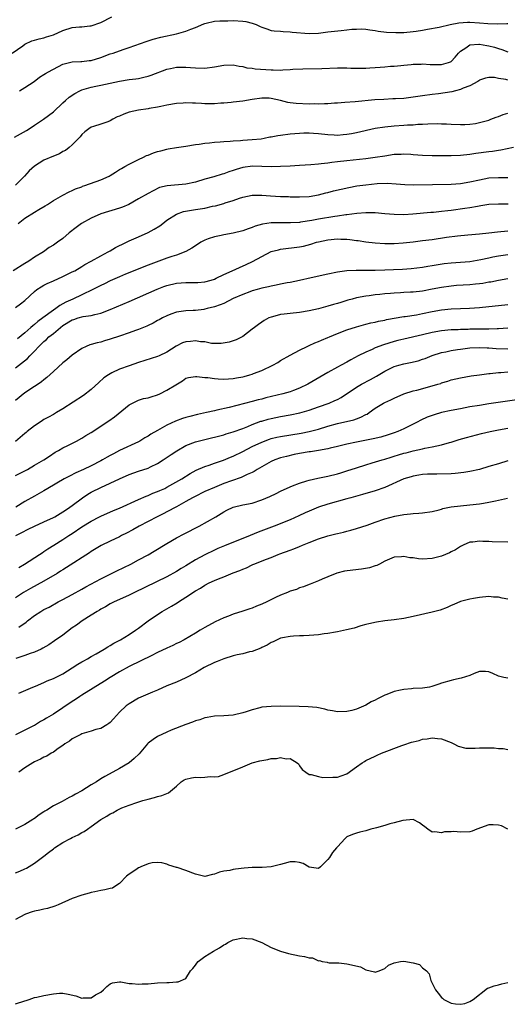
# Model space of a CAD drawing. Units: inches. Extents: x 2559000 to 2562000, y 1524000 to 1527000.
# Drawn here: x 2559806 to 2559909, y 1525662 to 1525870 of the extents above; entities that cross this region are included whole.
import ezdxf

# ---------------------------------------------------------------- set-up
doc = ezdxf.new("R2010")
doc.units = ezdxf.units.IN
doc.header["$MEASUREMENT"] = 0
doc.layers.add('LD25591524_2ft', color=112, linetype='Continuous')

msp = doc.modelspace()

# ---------------------------------------------------------------- linework, layer by layer
at = {"layer": 'LD25591524_2ft'}
for points, elevation in [([(2559804.3, 1525863), (2559806.52, 1525864.52), (2559807, 1525864.88), (2559808.43, 1525865.57), (2559809, 1525865.7), (2559809.97, 1525866.03), (2559811, 1525866.2), (2559811.57, 1525866.43), (2559813, 1525866.86), (2559815, 1525867.75), (2559817, 1525868.37), (2559818.52, 1525868.52), (2559819, 1525868.53), (2559820.73, 1525868.73), (2559821, 1525868.74), (2559823, 1525869.47), (2559825.38, 1525870.62)], 8588), ([(2559805.84, 1525855), (2559807, 1525855.69), (2559808.95, 1525857), (2559810.09, 1525857.91), (2559811, 1525858.44), (2559811.32, 1525858.68), (2559811.97, 1525859), (2559815, 1525860.65), (2559817, 1525861.16), (2559818.77, 1525861.23), (2559819, 1525861.2), (2559820.59, 1525861.41), (2559821, 1525861.42), (2559823, 1525862.04), (2559825, 1525862.81), (2559825.6, 1525863), (2559827.76, 1525863.76), (2559829, 1525864.15), (2559832.57, 1525865.43), (2559833, 1525865.55), (2559834.1, 1525865.9), (2559835.68, 1525866.32), (2559839, 1525867.08), (2559841, 1525867.61), (2559842.06, 1525868.06), (2559843, 1525868.37), (2559844.8, 1525869.2), (2559845, 1525869.27), (2559845.31, 1525869.31), (2559847, 1525869.71), (2559848.18, 1525869.82), (2559849.82, 1525869.82), (2559851, 1525869.85), (2559853, 1525869.76), (2559853.63, 1525869.63), (2559855, 1525869.3), (2559855.83, 1525869), (2559856.65, 1525868.64), (2559857, 1525868.44), (2559858.09, 1525868.09), (2559859, 1525867.77), (2559859.67, 1525867.67), (2559861, 1525867.62), (2559861.52, 1525867.52), (2559863, 1525867.51), (2559863.42, 1525867.42), (2559867, 1525867.12), (2559869, 1525867.2), (2559871, 1525867.46), (2559873.78, 1525867.78), (2559875, 1525867.87), (2559876.02, 1525868.02), (2559877, 1525868.06), (2559878.08, 1525868.08), (2559879, 1525868.06), (2559879.88, 1525867.88), (2559881, 1525867.75), (2559881.61, 1525867.61), (2559883.4, 1525867.4), (2559885.33, 1525867.33), (2559887, 1525867.35), (2559889, 1525867.52), (2559889.65, 1525867.65), (2559891, 1525867.85), (2559892.06, 1525868.06), (2559894.5, 1525868.5), (2559896.78, 1525869), (2559898.64, 1525869.36), (2559900.5, 1525869.5), (2559901, 1525869.49), (2559903, 1525869.39), (2559904.77, 1525869.23), (2559906.85, 1525869.15), (2559908.78, 1525869.22), (2559909, 1525869.26)], 8590), ([(2559804.78, 1525845.22), (2559807.34, 1525846.66), (2559807.9, 1525847), (2559809, 1525847.72), (2559810.91, 1525849), (2559813, 1525850.56), (2559815, 1525852.45), (2559815.54, 1525853), (2559816.32, 1525853.68), (2559817.53, 1525854.47), (2559818.59, 1525855), (2559819, 1525855.19), (2559821, 1525855.78), (2559821.99, 1525855.99), (2559823, 1525856.18), (2559827, 1525857.07), (2559829, 1525857.38), (2559830.44, 1525857.56), (2559831, 1525857.65), (2559832.1, 1525857.9), (2559833, 1525858.12), (2559833.66, 1525858.34), (2559837, 1525859.58), (2559837.74, 1525859.74), (2559839, 1525859.99), (2559840.02, 1525860.02), (2559841, 1525860.01), (2559841.95, 1525859.95), (2559843, 1525859.85), (2559845, 1525859.82), (2559847, 1525860.09), (2559849, 1525860.44), (2559851, 1525860.49), (2559852.25, 1525860.25), (2559853, 1525860.14), (2559853.9, 1525859.9), (2559855, 1525859.77), (2559855.65, 1525859.65), (2559859, 1525859.43), (2559859.46, 1525859.46), (2559861, 1525859.41), (2559861.48, 1525859.48), (2559863, 1525859.51), (2559863.59, 1525859.59), (2559865.69, 1525859.69), (2559869.73, 1525859.73), (2559873, 1525859.86), (2559873.85, 1525859.85), (2559875, 1525859.87), (2559875.82, 1525859.82), (2559877, 1525859.83), (2559877.79, 1525859.79), (2559879, 1525859.82), (2559879.85, 1525859.85), (2559881, 1525859.91), (2559882.03, 1525860.03), (2559883, 1525860.07), (2559884.21, 1525860.21), (2559885, 1525860.23), (2559886.37, 1525860.37), (2559887, 1525860.41), (2559888.57, 1525860.57), (2559889, 1525860.63), (2559890.67, 1525860.67), (2559891, 1525860.71), (2559892.6, 1525860.6), (2559894.57, 1525860.57), (2559895, 1525860.55), (2559896.47, 1525861), (2559896.87, 1525861.13), (2559897, 1525861.22), (2559897.89, 1525862.11), (2559898.56, 1525863), (2559899, 1525863.42), (2559900.11, 1525864.11), (2559901, 1525864.74), (2559902.87, 1525864.87), (2559903, 1525864.9), (2559904.59, 1525864.59), (2559905, 1525864.53), (2559906.21, 1525864.21), (2559907, 1525863.95), (2559907.74, 1525863.74), (2559909, 1525863.27)], 8592), ([(2559909, 1525857.29), (2559908.6, 1525857.4), (2559907, 1525857.63), (2559906.19, 1525857.81), (2559905, 1525857.85), (2559904.29, 1525857.71), (2559903, 1525857.28), (2559902.86, 1525857.14), (2559902.64, 1525857), (2559901, 1525856.1), (2559899.55, 1525855.55), (2559899, 1525855.27), (2559897.92, 1525855), (2559897.2, 1525854.8), (2559894.37, 1525854.37), (2559893, 1525854.23), (2559891, 1525853.96), (2559889, 1525853.66), (2559887, 1525853.42), (2559885.3, 1525853.3), (2559884.71, 1525853.29), (2559882.8, 1525853.2), (2559880.91, 1525853.09), (2559876.72, 1525852.72), (2559874.56, 1525852.56), (2559873, 1525852.42), (2559872.39, 1525852.39), (2559871, 1525852.27), (2559870.27, 1525852.27), (2559869, 1525852.21), (2559868.23, 1525852.23), (2559867, 1525852.22), (2559864.32, 1525852.32), (2559863, 1525852.5), (2559862.55, 1525852.55), (2559861, 1525852.99), (2559859, 1525853.41), (2559858.57, 1525853.43), (2559857, 1525853.44), (2559855, 1525853.17), (2559853, 1525852.86), (2559851, 1525852.6), (2559850.57, 1525852.57), (2559849, 1525852.39), (2559848.37, 1525852.37), (2559847, 1525852.26), (2559845, 1525852.27), (2559844.3, 1525852.3), (2559843, 1525852.39), (2559842.39, 1525852.39), (2559841, 1525852.47), (2559840.41, 1525852.41), (2559839, 1525852.33), (2559837, 1525851.97), (2559835.71, 1525851.71), (2559835, 1525851.53), (2559833.25, 1525851.25), (2559833, 1525851.19), (2559831, 1525850.92), (2559829, 1525850.49), (2559827.9, 1525850.1), (2559827, 1525849.69), (2559826.5, 1525849.5), (2559825.54, 1525849), (2559825, 1525848.69), (2559824.48, 1525848.48), (2559823, 1525847.97), (2559821.47, 1525847.47), (2559821, 1525847.36), (2559820.47, 1525847), (2559819.64, 1525846.36), (2559819, 1525845.78), (2559818.68, 1525845.32), (2559817, 1525843.6), (2559816.33, 1525843), (2559815.58, 1525842.43), (2559815, 1525842.16), (2559814.27, 1525841.73), (2559813, 1525841.23), (2559811, 1525840.34), (2559809, 1525839.08), (2559807.91, 1525838.09), (2559806.92, 1525837), (2559805, 1525835.1)], 8594), ([(2559805.58, 1525827), (2559807, 1525828.09), (2559809, 1525829.37), (2559809.93, 1525829.93), (2559811.29, 1525830.71), (2559811.78, 1525831), (2559813, 1525831.85), (2559815, 1525832.99), (2559816.31, 1525833.69), (2559817, 1525833.96), (2559817.69, 1525834.31), (2559819, 1525834.75), (2559819.17, 1525834.83), (2559819.67, 1525835), (2559823, 1525836.23), (2559824.82, 1525837), (2559825, 1525837.1), (2559826.15, 1525837.85), (2559827, 1525838.36), (2559827.38, 1525838.62), (2559828.09, 1525839), (2559829, 1525839.54), (2559829.99, 1525839.99), (2559831, 1525840.53), (2559832.06, 1525841), (2559832.69, 1525841.31), (2559833, 1525841.41), (2559834.12, 1525841.88), (2559835, 1525842.17), (2559835.67, 1525842.33), (2559837, 1525842.7), (2559837.28, 1525842.72), (2559839.03, 1525843.03), (2559841, 1525843.34), (2559843, 1525843.7), (2559843.77, 1525843.77), (2559845, 1525843.97), (2559846.01, 1525844.01), (2559847, 1525844.16), (2559848.2, 1525844.2), (2559849, 1525844.31), (2559850.37, 1525844.37), (2559851, 1525844.47), (2559852.54, 1525844.54), (2559853, 1525844.59), (2559855, 1525844.7), (2559856.9, 1525844.9), (2559857.52, 1525845), (2559858.74, 1525845.26), (2559859, 1525845.29), (2559860.44, 1525845.56), (2559861, 1525845.64), (2559863, 1525845.91), (2559865, 1525846.09), (2559865.88, 1525846.12), (2559867, 1525846.11), (2559867.95, 1525846.06), (2559869, 1525845.96), (2559871, 1525845.75), (2559872.3, 1525845.7), (2559873, 1525845.66), (2559874.22, 1525845.78), (2559875, 1525845.82), (2559875.99, 1525846.01), (2559877, 1525846.17), (2559881, 1525847.09), (2559883, 1525847.41), (2559885, 1525847.59), (2559887, 1525847.72), (2559887.79, 1525847.79), (2559889, 1525847.86), (2559889.95, 1525847.95), (2559891, 1525847.99), (2559892.07, 1525848.07), (2559894.1, 1525848.1), (2559895, 1525848.05), (2559896.03, 1525848.03), (2559897, 1525847.94), (2559899, 1525847.87), (2559899.9, 1525847.9), (2559901, 1525847.97), (2559902.14, 1525848.14), (2559903, 1525848.29), (2559905, 1525848.84), (2559905.43, 1525849), (2559906.54, 1525849.46), (2559907, 1525849.6), (2559908.02, 1525849.98), (2559909, 1525850.27)], 8596), ([(2559910.21, 1525843), (2559907.53, 1525842.47), (2559907, 1525842.41), (2559905.78, 1525842.22), (2559905, 1525842.14), (2559902.26, 1525841.74), (2559901, 1525841.53), (2559899, 1525841.33), (2559897, 1525841.26), (2559895, 1525841.27), (2559893, 1525841.29), (2559891, 1525841.36), (2559889, 1525841.5), (2559888.48, 1525841.52), (2559887, 1525841.61), (2559886.43, 1525841.57), (2559885, 1525841.52), (2559883, 1525841.23), (2559881, 1525840.91), (2559879, 1525840.66), (2559875, 1525840.21), (2559873, 1525839.98), (2559871.83, 1525839.83), (2559871, 1525839.75), (2559869.57, 1525839.57), (2559869, 1525839.53), (2559867.36, 1525839.36), (2559865, 1525839.2), (2559863, 1525839.11), (2559861, 1525839.03), (2559859.03, 1525838.97), (2559855.07, 1525839.07), (2559853, 1525838.84), (2559851.59, 1525838.41), (2559851, 1525838.19), (2559850.09, 1525837.91), (2559849, 1525837.46), (2559848.63, 1525837.37), (2559846.86, 1525836.86), (2559845, 1525836.37), (2559843, 1525835.74), (2559841, 1525835.28), (2559837.05, 1525834.95), (2559835.45, 1525834.55), (2559834.09, 1525833.91), (2559833, 1525833.34), (2559831, 1525832.17), (2559828.93, 1525831), (2559827.59, 1525830.41), (2559827, 1525830.21), (2559823, 1525828.99), (2559821, 1525828.1), (2559818.95, 1525827), (2559817.84, 1525826.16), (2559816.37, 1525825), (2559815, 1525823.83), (2559813.86, 1525823), (2559813, 1525822.41), (2559812.13, 1525821.87), (2559810.9, 1525821), (2559809, 1525819.85), (2559807.8, 1525819), (2559807, 1525818.54), (2559804.53, 1525817)], 8598), ([(2559805, 1525809.21), (2559806.03, 1525809.97), (2559807, 1525810.73), (2559809, 1525812.58), (2559809.53, 1525813), (2559810.39, 1525813.61), (2559811, 1525813.92), (2559811.69, 1525814.31), (2559813, 1525814.86), (2559815, 1525815.76), (2559817, 1525816.73), (2559817.53, 1525817), (2559819, 1525817.89), (2559819.68, 1525818.32), (2559820.95, 1525819), (2559823, 1525820.17), (2559824.6, 1525821), (2559824.85, 1525821.15), (2559825, 1525821.22), (2559826.11, 1525821.89), (2559827, 1525822.3), (2559827.46, 1525822.54), (2559828.45, 1525823), (2559829, 1525823.28), (2559831, 1525824.18), (2559833, 1525825.06), (2559834.26, 1525825.74), (2559835.49, 1525826.51), (2559836.11, 1525827), (2559837, 1525827.65), (2559839, 1525828.97), (2559840.51, 1525829.49), (2559842.19, 1525829.81), (2559843, 1525829.9), (2559845, 1525830.24), (2559846.61, 1525830.61), (2559847.26, 1525830.74), (2559849, 1525831.2), (2559849.31, 1525831.31), (2559851, 1525831.83), (2559852.3, 1525832.3), (2559853, 1525832.53), (2559855, 1525832.94), (2559857, 1525832.95), (2559858.83, 1525832.83), (2559861, 1525832.71), (2559862.66, 1525832.66), (2559863, 1525832.63), (2559865, 1525832.6), (2559867, 1525832.71), (2559869, 1525833.02), (2559870.58, 1525833.42), (2559871, 1525833.52), (2559872.15, 1525833.85), (2559873.76, 1525834.24), (2559875.4, 1525834.6), (2559877.1, 1525834.9), (2559879, 1525835.17), (2559881.41, 1525835.41), (2559883.49, 1525835.49), (2559885.39, 1525835.39), (2559887.21, 1525835.21), (2559889.13, 1525835.13), (2559897, 1525835.29), (2559899, 1525835.43), (2559901, 1525835.75), (2559903, 1525836.22), (2559905, 1525836.6), (2559907, 1525836.71), (2559908.69, 1525836.69), (2559909, 1525836.68)], 8600), ([(2559909.04, 1525831.04), (2559907, 1525831.08), (2559905, 1525830.97), (2559903.31, 1525830.69), (2559902.6, 1525830.6), (2559901, 1525830.29), (2559899.89, 1525830.11), (2559897, 1525829.72), (2559896.34, 1525829.66), (2559895, 1525829.5), (2559893.32, 1525829.32), (2559892.71, 1525829.29), (2559888.91, 1525828.91), (2559887, 1525828.79), (2559885, 1525828.85), (2559883, 1525829.05), (2559881, 1525829.22), (2559880.79, 1525829.21), (2559879, 1525829.22), (2559877.08, 1525829.08), (2559875, 1525828.82), (2559874.81, 1525828.81), (2559873, 1525828.53), (2559872.47, 1525828.47), (2559869, 1525827.89), (2559867.61, 1525827.61), (2559865.22, 1525827.22), (2559865, 1525827.19), (2559863.08, 1525827.08), (2559861, 1525827.13), (2559859, 1525827.09), (2559857.17, 1525826.83), (2559855.61, 1525826.39), (2559855, 1525826.13), (2559854.14, 1525825.86), (2559853, 1525825.41), (2559851, 1525824.93), (2559849, 1525824.59), (2559848.47, 1525824.47), (2559847, 1525824.18), (2559845.7, 1525823.7), (2559845, 1525823.46), (2559844.16, 1525823), (2559843, 1525822.28), (2559842.24, 1525821.76), (2559840.97, 1525821.03), (2559839, 1525820.31), (2559838.02, 1525820.02), (2559837, 1525819.67), (2559833.59, 1525818.41), (2559833, 1525818.16), (2559828.26, 1525816.26), (2559827, 1525815.72), (2559825, 1525814.83), (2559823.79, 1525814.21), (2559823, 1525813.86), (2559821.32, 1525813), (2559819, 1525811.88), (2559817.08, 1525811), (2559815.62, 1525810.38), (2559815, 1525810.01), (2559814.34, 1525809.66), (2559813.52, 1525809), (2559813, 1525808.65), (2559810.79, 1525807), (2559809.72, 1525806.28), (2559809, 1525805.63), (2559808.63, 1525805.37), (2559808.24, 1525805), (2559807, 1525803.88), (2559805.4, 1525802.6)], 8602), ([(2559805, 1525796.47), (2559807.55, 1525798.45), (2559808.04, 1525799), (2559809, 1525799.99), (2559809.93, 1525801), (2559811, 1525802.06), (2559811.54, 1525802.46), (2559812.07, 1525803), (2559813, 1525803.73), (2559814.48, 1525805), (2559815, 1525805.4), (2559817, 1525806.61), (2559817.31, 1525806.69), (2559818.24, 1525807), (2559819.3, 1525807.3), (2559821, 1525807.54), (2559821.77, 1525807.77), (2559823, 1525808.04), (2559825, 1525808.8), (2559829, 1525810.5), (2559834.94, 1525813.06), (2559836.36, 1525813.64), (2559837, 1525813.87), (2559839, 1525814.35), (2559841, 1525814.47), (2559843, 1525814.48), (2559843.5, 1525814.5), (2559845, 1525814.65), (2559846.35, 1525815), (2559847, 1525815.21), (2559847.39, 1525815.39), (2559849, 1525816.19), (2559850.8, 1525817), (2559852.3, 1525817.7), (2559853.71, 1525818.29), (2559855.05, 1525818.95), (2559857, 1525820.03), (2559859, 1525821.02), (2559860.56, 1525821.44), (2559861, 1525821.54), (2559865, 1525822.03), (2559865.82, 1525822.18), (2559867.41, 1525822.59), (2559868.6, 1525823), (2559869, 1525823.11), (2559871, 1525823.54), (2559873, 1525823.71), (2559873.69, 1525823.69), (2559875, 1525823.63), (2559875.59, 1525823.59), (2559877, 1525823.39), (2559877.36, 1525823.36), (2559879, 1525823.1), (2559881, 1525822.86), (2559883, 1525822.72), (2559883.27, 1525822.73), (2559885, 1525822.73), (2559886.87, 1525822.87), (2559889, 1525823.11), (2559891, 1525823.35), (2559893, 1525823.62), (2559896.05, 1525824.05), (2559898.36, 1525824.36), (2559900.58, 1525824.58), (2559903, 1525824.78), (2559904.98, 1525824.98), (2559906.79, 1525825.21), (2559909, 1525825.39)], 8604), ([(2559909, 1525820.35), (2559907, 1525820.1), (2559905.84, 1525819.84), (2559905, 1525819.67), (2559903.27, 1525819.27), (2559901, 1525818.88), (2559899, 1525818.71), (2559897, 1525818.58), (2559895.58, 1525818.42), (2559893.83, 1525818.17), (2559893, 1525818), (2559892.11, 1525817.89), (2559891, 1525817.67), (2559888.6, 1525817.4), (2559886.73, 1525817.27), (2559884.83, 1525817.17), (2559883, 1525817.11), (2559881, 1525817.06), (2559876.97, 1525817.03), (2559875, 1525816.96), (2559873, 1525816.71), (2559871, 1525816.28), (2559867.46, 1525815.46), (2559865, 1525814.91), (2559863, 1525814.51), (2559862.41, 1525814.41), (2559861, 1525814.13), (2559860.09, 1525813.91), (2559859, 1525813.73), (2559858.43, 1525813.57), (2559857, 1525813.27), (2559856.02, 1525813), (2559855, 1525812.71), (2559854.53, 1525812.53), (2559853, 1525811.99), (2559851, 1525811.09), (2559849, 1525810.09), (2559848.23, 1525809.77), (2559847, 1525809.35), (2559845.52, 1525809), (2559845, 1525808.84), (2559844.8, 1525808.8), (2559843, 1525808.59), (2559842.55, 1525808.55), (2559841, 1525808.53), (2559839, 1525808.22), (2559837.79, 1525807.79), (2559837, 1525807.48), (2559836.03, 1525807), (2559835.37, 1525806.63), (2559835, 1525806.45), (2559834.09, 1525805.91), (2559833, 1525805.42), (2559832.73, 1525805.27), (2559831, 1525804.58), (2559830.35, 1525804.35), (2559829, 1525803.83), (2559827, 1525803.14), (2559825, 1525802.5), (2559823.82, 1525802.18), (2559823, 1525801.92), (2559822.22, 1525801.78), (2559821, 1525801.37), (2559820.68, 1525801.32), (2559819.95, 1525801), (2559819, 1525800.57), (2559817, 1525799.11), (2559815.86, 1525798.14), (2559815, 1525797.49), (2559813, 1525795.72), (2559811.61, 1525794.39), (2559811, 1525793.91), (2559810.52, 1525793.48), (2559809.76, 1525793), (2559809, 1525792.49), (2559807, 1525791.19), (2559805, 1525789.59)], 8606), ([(2559909, 1525815.28), (2559907, 1525814.95), (2559905.4, 1525814.6), (2559905, 1525814.55), (2559903.7, 1525814.3), (2559903, 1525814.22), (2559902.15, 1525814.15), (2559901, 1525814.02), (2559898.14, 1525813.86), (2559897, 1525813.76), (2559895, 1525813.48), (2559893, 1525813.06), (2559891, 1525812.68), (2559889, 1525812.47), (2559888.44, 1525812.44), (2559887, 1525812.38), (2559886.33, 1525812.33), (2559885, 1525812.27), (2559884.2, 1525812.2), (2559883, 1525812.11), (2559881.99, 1525811.99), (2559881, 1525811.9), (2559879.71, 1525811.71), (2559879, 1525811.63), (2559877, 1525811.24), (2559876.09, 1525811), (2559875.23, 1525810.77), (2559873.69, 1525810.31), (2559873, 1525810.07), (2559872.16, 1525809.84), (2559871, 1525809.47), (2559869, 1525808.95), (2559867, 1525808.52), (2559865, 1525808.18), (2559863, 1525807.95), (2559861.78, 1525807.78), (2559861, 1525807.71), (2559859.26, 1525807.26), (2559859, 1525807.21), (2559858.52, 1525807), (2559857.53, 1525806.47), (2559857, 1525806.12), (2559856.34, 1525805.66), (2559855.46, 1525805), (2559855, 1525804.63), (2559853, 1525803.12), (2559851.59, 1525802.41), (2559851, 1525802.16), (2559850.11, 1525801.89), (2559848.41, 1525801.59), (2559847, 1525801.64), (2559846.38, 1525801.62), (2559845, 1525801.95), (2559844.05, 1525801.95), (2559843, 1525802.16), (2559841.97, 1525802.03), (2559841, 1525801.93), (2559840.28, 1525801.72), (2559838.95, 1525801.05), (2559837, 1525799.79), (2559835.32, 1525799), (2559835, 1525798.83), (2559831, 1525797.57), (2559829, 1525796.89), (2559827, 1525796.17), (2559825.38, 1525795.38), (2559825, 1525795.21), (2559824.67, 1525795), (2559823.68, 1525794.32), (2559822.6, 1525793.4), (2559821, 1525791.92), (2559819.38, 1525790.62), (2559815, 1525787.83), (2559813.66, 1525787), (2559813.25, 1525786.75), (2559813, 1525786.64), (2559811.96, 1525786.04), (2559811, 1525785.52), (2559810.67, 1525785.33), (2559810.18, 1525785), (2559809, 1525784.2), (2559807.49, 1525783), (2559807.23, 1525782.77), (2559807, 1525782.58), (2559805, 1525780.88)], 8608), ([(2559805, 1525773.69), (2559807.52, 1525775), (2559809, 1525775.87), (2559810.97, 1525777), (2559812.17, 1525777.83), (2559813.38, 1525778.62), (2559814.09, 1525779), (2559815, 1525779.56), (2559816.08, 1525780.08), (2559817.89, 1525781), (2559819, 1525781.6), (2559819.86, 1525782.14), (2559821, 1525782.83), (2559824.72, 1525785.27), (2559825.89, 1525786.11), (2559829, 1525788.64), (2559829.68, 1525789), (2559831, 1525789.63), (2559832.04, 1525789.96), (2559833, 1525790.16), (2559833.63, 1525790.37), (2559835, 1525790.77), (2559835.51, 1525791), (2559837, 1525791.74), (2559838.88, 1525792.88), (2559840.28, 1525793.72), (2559841, 1525794.26), (2559841.55, 1525794.45), (2559843, 1525794.64), (2559843.33, 1525794.67), (2559845, 1525794.4), (2559845.61, 1525794.39), (2559847, 1525794.18), (2559847.83, 1525794.17), (2559849, 1525794.1), (2559851, 1525794.22), (2559851.67, 1525794.33), (2559853, 1525794.59), (2559853.33, 1525794.67), (2559854.52, 1525795), (2559855, 1525795.15), (2559855.27, 1525795.27), (2559857, 1525795.91), (2559859.34, 1525797), (2559860.4, 1525797.6), (2559861, 1525797.99), (2559863, 1525799.15), (2559865, 1525800.21), (2559866.59, 1525801), (2559866.87, 1525801.13), (2559867, 1525801.17), (2559868.24, 1525801.76), (2559869, 1525802.01), (2559869.66, 1525802.34), (2559871, 1525802.86), (2559871.31, 1525803), (2559873, 1525803.69), (2559875, 1525804.49), (2559877, 1525805.16), (2559879, 1525805.7), (2559880.05, 1525805.95), (2559881, 1525806.15), (2559881.68, 1525806.32), (2559883, 1525806.57), (2559883.34, 1525806.66), (2559887, 1525807.29), (2559887.33, 1525807.33), (2559889.7, 1525807.7), (2559891, 1525807.94), (2559893, 1525808.35), (2559895, 1525808.73), (2559897, 1525808.94), (2559899, 1525809.04), (2559900.89, 1525809.11), (2559903, 1525809.25), (2559905, 1525809.44), (2559907, 1525809.66), (2559909, 1525809.85)], 8610), ([(2559909, 1525804.85), (2559907, 1525804.71), (2559906.72, 1525804.72), (2559905, 1525804.65), (2559904.67, 1525804.67), (2559901, 1525804.61), (2559900.59, 1525804.59), (2559899, 1525804.56), (2559898.53, 1525804.53), (2559897, 1525804.49), (2559895, 1525804.3), (2559893, 1525803.92), (2559891, 1525803.44), (2559887, 1525802.55), (2559885.77, 1525802.23), (2559885, 1525802.03), (2559882.7, 1525801.3), (2559881, 1525800.66), (2559880.37, 1525800.37), (2559879, 1525799.81), (2559877.39, 1525799), (2559875.84, 1525798.16), (2559875, 1525797.67), (2559873.79, 1525797), (2559873, 1525796.59), (2559871, 1525795.49), (2559866.73, 1525793), (2559865, 1525792.17), (2559863.71, 1525791.71), (2559863, 1525791.43), (2559861.45, 1525791), (2559857.88, 1525790.12), (2559857, 1525789.87), (2559856.29, 1525789.71), (2559855, 1525789.35), (2559850.11, 1525788.11), (2559847.5, 1525787.5), (2559847, 1525787.41), (2559845.32, 1525787), (2559843.42, 1525786.58), (2559841.8, 1525786.2), (2559841, 1525785.98), (2559840.25, 1525785.75), (2559838.8, 1525785.2), (2559837, 1525784.34), (2559835.51, 1525783.51), (2559835, 1525783.24), (2559833.57, 1525782.43), (2559833, 1525782.05), (2559832.33, 1525781.67), (2559831.25, 1525781), (2559831, 1525780.86), (2559827, 1525778.99), (2559825.68, 1525778.32), (2559825, 1525777.95), (2559824.39, 1525777.61), (2559823.37, 1525777), (2559823, 1525776.8), (2559821, 1525775.77), (2559819.39, 1525775), (2559817.74, 1525774.26), (2559816.4, 1525773.6), (2559815.27, 1525773), (2559811.8, 1525771), (2559811, 1525770.5), (2559809, 1525769.34), (2559807, 1525768.21), (2559805.04, 1525767)], 8612), ([(2559805.07, 1525761), (2559806.35, 1525761.65), (2559807.66, 1525762.34), (2559809.01, 1525762.99), (2559811, 1525763.89), (2559813, 1525764.84), (2559813.31, 1525765), (2559815, 1525766.02), (2559815.58, 1525766.42), (2559816.51, 1525767), (2559817, 1525767.35), (2559819.17, 1525769), (2559820.26, 1525769.74), (2559821, 1525770.16), (2559821.54, 1525770.46), (2559822.58, 1525771), (2559823, 1525771.2), (2559825, 1525772.09), (2559827, 1525773.04), (2559829, 1525773.94), (2559831, 1525774.63), (2559833, 1525775.27), (2559833.55, 1525775.55), (2559835, 1525776.25), (2559836.17, 1525777), (2559837.85, 1525778.15), (2559839.05, 1525778.95), (2559841, 1525780.03), (2559843, 1525780.8), (2559844.72, 1525781.28), (2559849, 1525782.34), (2559849.5, 1525782.5), (2559851, 1525782.92), (2559853, 1525783.66), (2559854.09, 1525784.09), (2559855, 1525784.49), (2559856.83, 1525785.17), (2559857, 1525785.22), (2559858.38, 1525785.62), (2559859, 1525785.78), (2559861, 1525786.19), (2559863, 1525786.55), (2559865.05, 1525786.95), (2559867, 1525787.49), (2559869, 1525788.19), (2559871.25, 1525789), (2559872.47, 1525789.53), (2559873, 1525789.8), (2559873.78, 1525790.22), (2559877, 1525792.4), (2559878.06, 1525793), (2559880.01, 1525793.99), (2559881.28, 1525794.72), (2559883, 1525795.77), (2559885, 1525796.72), (2559885.94, 1525797), (2559887, 1525797.29), (2559888.43, 1525797.57), (2559890.03, 1525797.97), (2559891, 1525798.28), (2559891.53, 1525798.47), (2559893, 1525799.07), (2559895, 1525799.72), (2559895.88, 1525799.88), (2559897, 1525800.14), (2559898.33, 1525800.33), (2559899, 1525800.44), (2559901, 1525800.66), (2559903, 1525800.74), (2559904.66, 1525800.66), (2559905, 1525800.66), (2559906.56, 1525800.56), (2559909, 1525800.5)], 8614), ([(2559805.72, 1525754.28), (2559806.93, 1525755), (2559810.04, 1525757), (2559810.61, 1525757.39), (2559811, 1525757.64), (2559811.8, 1525758.2), (2559813.07, 1525759), (2559815, 1525760.16), (2559816.25, 1525761), (2559817, 1525761.47), (2559819, 1525762.83), (2559821, 1525764.09), (2559822.75, 1525765), (2559823, 1525765.14), (2559825.7, 1525766.3), (2559827, 1525766.82), (2559831, 1525768.67), (2559832.62, 1525769.38), (2559833, 1525769.51), (2559834.03, 1525769.97), (2559835, 1525770.31), (2559835.47, 1525770.53), (2559836.53, 1525771), (2559837, 1525771.23), (2559840.1, 1525773), (2559841.88, 1525774.12), (2559843.17, 1525774.83), (2559845, 1525775.63), (2559845.92, 1525775.92), (2559847, 1525776.31), (2559848.96, 1525776.96), (2559850.42, 1525777.58), (2559851, 1525777.79), (2559853, 1525778.76), (2559855, 1525779.81), (2559857, 1525780.78), (2559858.62, 1525781.38), (2559859, 1525781.5), (2559860.21, 1525781.79), (2559861, 1525781.95), (2559865.37, 1525782.63), (2559867.02, 1525782.98), (2559869, 1525783.52), (2559871, 1525784.12), (2559873, 1525784.67), (2559876.49, 1525785.51), (2559877, 1525785.71), (2559877.98, 1525786.02), (2559879, 1525786.57), (2559879.29, 1525786.71), (2559879.73, 1525787), (2559881, 1525787.91), (2559882.75, 1525789), (2559883, 1525789.14), (2559884.29, 1525789.71), (2559885, 1525790.06), (2559887.05, 1525790.95), (2559889, 1525791.59), (2559889.78, 1525791.78), (2559893, 1525792.65), (2559894.2, 1525793), (2559894.81, 1525793.19), (2559895, 1525793.27), (2559896.34, 1525793.66), (2559897, 1525793.9), (2559899, 1525794.37), (2559901.24, 1525794.76), (2559903, 1525795.02), (2559905, 1525795.28), (2559905.29, 1525795.29), (2559907, 1525795.49), (2559907.5, 1525795.5), (2559909, 1525795.63)], 8616), ([(2559913.88, 1525790.12), (2559905, 1525788.84), (2559903, 1525788.53), (2559901, 1525788.19), (2559899, 1525787.83), (2559897, 1525787.44), (2559895, 1525787.01), (2559893.44, 1525786.56), (2559891.97, 1525786.03), (2559890.6, 1525785.4), (2559889.84, 1525785), (2559887, 1525783.57), (2559885.77, 1525783), (2559885, 1525782.71), (2559883.72, 1525782.28), (2559882.19, 1525781.81), (2559880.56, 1525781.44), (2559877, 1525780.79), (2559875, 1525780.36), (2559873, 1525779.84), (2559871.48, 1525779.48), (2559871, 1525779.36), (2559869.01, 1525778.99), (2559867.29, 1525778.71), (2559867, 1525778.68), (2559865, 1525778.34), (2559863.87, 1525778.13), (2559862.25, 1525777.75), (2559861, 1525777.42), (2559859.77, 1525777), (2559859, 1525776.66), (2559856.06, 1525775), (2559855.42, 1525774.58), (2559855, 1525774.38), (2559853.92, 1525773.92), (2559852.7, 1525773.3), (2559850.6, 1525772.6), (2559849, 1525772), (2559847, 1525771.21), (2559845, 1525770.31), (2559842.78, 1525769.22), (2559842.36, 1525769), (2559841, 1525768.2), (2559839, 1525767.09), (2559837, 1525766.02), (2559836.33, 1525765.67), (2559834.89, 1525765), (2559833, 1525763.99), (2559831.09, 1525763), (2559829.77, 1525762.23), (2559828.46, 1525761.54), (2559827.39, 1525761), (2559827, 1525760.78), (2559825, 1525759.8), (2559823.09, 1525758.91), (2559821, 1525757.66), (2559820.63, 1525757.37), (2559815.76, 1525754.24), (2559815, 1525753.78), (2559814.54, 1525753.46), (2559813.79, 1525753), (2559811, 1525751.39), (2559808.17, 1525749.83), (2559806.71, 1525749), (2559805, 1525747.88)], 8618), ([(2559805.67, 1525741.67), (2559807.25, 1525742.75), (2559807.55, 1525743), (2559809, 1525744.09), (2559810.36, 1525745), (2559811, 1525745.37), (2559812.08, 1525745.92), (2559814.04, 1525747), (2559815, 1525747.49), (2559817, 1525748.54), (2559819, 1525749.66), (2559819.84, 1525750.16), (2559823, 1525751.85), (2559826.41, 1525753.59), (2559829.33, 1525755), (2559831, 1525755.86), (2559833, 1525756.93), (2559834.3, 1525757.7), (2559837, 1525759.35), (2559839, 1525760.52), (2559840.62, 1525761.38), (2559843.82, 1525763), (2559847.33, 1525765), (2559849, 1525766.04), (2559849.61, 1525766.39), (2559851, 1525767.04), (2559853, 1525767.5), (2559855, 1525767.89), (2559857, 1525768.54), (2559858.7, 1525769.3), (2559860.06, 1525769.94), (2559861, 1525770.42), (2559863, 1525771.34), (2559863.53, 1525771.53), (2559865, 1525772.12), (2559866.56, 1525772.56), (2559867, 1525772.71), (2559868.85, 1525773.15), (2559869.21, 1525773.21), (2559871, 1525773.59), (2559873, 1525774.08), (2559873.72, 1525774.28), (2559875, 1525774.68), (2559877, 1525775.36), (2559879, 1525775.99), (2559880.37, 1525776.37), (2559882.45, 1525777), (2559883, 1525777.14), (2559884.38, 1525777.61), (2559885, 1525777.78), (2559885.92, 1525778.08), (2559887, 1525778.4), (2559887.49, 1525778.51), (2559889, 1525778.92), (2559891, 1525779.36), (2559891.49, 1525779.49), (2559893, 1525779.74), (2559894.01, 1525780.01), (2559895, 1525780.17), (2559896.66, 1525780.66), (2559897, 1525780.74), (2559898.71, 1525781.29), (2559900.26, 1525781.74), (2559903.42, 1525782.58), (2559905.26, 1525783), (2559907, 1525783.35), (2559909, 1525783.72)], 8620), ([(2559909, 1525776.8), (2559907, 1525776.21), (2559905, 1525775.58), (2559903.01, 1525774.99), (2559901, 1525774.55), (2559899.68, 1525774.32), (2559897.88, 1525774.12), (2559897, 1525774.06), (2559893.97, 1525773.97), (2559893, 1525774), (2559892, 1525774), (2559891, 1525773.92), (2559890.2, 1525773.8), (2559889, 1525773.59), (2559888.56, 1525773.44), (2559887, 1525772.98), (2559883, 1525771.19), (2559881, 1525770.48), (2559878.31, 1525769.69), (2559875.85, 1525769), (2559875, 1525768.75), (2559871, 1525767.65), (2559869, 1525767.03), (2559867, 1525766.18), (2559866.21, 1525765.79), (2559864.84, 1525765.16), (2559863, 1525764.37), (2559859.65, 1525763), (2559856.29, 1525761.71), (2559854.6, 1525761), (2559849.16, 1525758.84), (2559847.74, 1525758.26), (2559847, 1525757.93), (2559845, 1525756.95), (2559843, 1525755.86), (2559841, 1525754.63), (2559839.97, 1525754.03), (2559839, 1525753.41), (2559837, 1525752.32), (2559830.13, 1525749), (2559829, 1525748.42), (2559827, 1525747.5), (2559825.86, 1525747), (2559825, 1525746.57), (2559824.01, 1525745.99), (2559823, 1525745.44), (2559822.74, 1525745.26), (2559822.27, 1525745), (2559821, 1525744.19), (2559819.05, 1525743), (2559817.89, 1525742.11), (2559817, 1525741.51), (2559815, 1525739.99), (2559813.26, 1525738.74), (2559812.06, 1525737.94), (2559810.8, 1525737.2), (2559810.4, 1525737), (2559809, 1525736.36), (2559808.07, 1525736.07), (2559807, 1525735.67), (2559805.05, 1525735.05)], 8622), ([(2559805.71, 1525727.71), (2559808.69, 1525729), (2559809.2, 1525729.2), (2559811, 1525729.95), (2559811.71, 1525730.29), (2559813, 1525730.81), (2559815, 1525731.83), (2559817, 1525733.06), (2559818.17, 1525733.83), (2559819, 1525734.31), (2559819.43, 1525734.57), (2559820.22, 1525735), (2559821, 1525735.46), (2559822.03, 1525736.03), (2559823.72, 1525737), (2559824.49, 1525737.51), (2559825, 1525737.78), (2559825.75, 1525738.25), (2559827.19, 1525739), (2559829, 1525740.13), (2559830.33, 1525741), (2559831, 1525741.48), (2559833, 1525743), (2559835, 1525744.37), (2559835.99, 1525745), (2559837.93, 1525746.07), (2559839.17, 1525746.83), (2559839.42, 1525747), (2559841, 1525747.98), (2559843, 1525749.34), (2559844.07, 1525749.93), (2559845, 1525750.56), (2559845.9, 1525751), (2559847, 1525751.5), (2559847.86, 1525751.86), (2559849, 1525752.28), (2559851, 1525753.11), (2559852.39, 1525753.61), (2559853, 1525753.91), (2559853.8, 1525754.2), (2559855, 1525754.83), (2559855.12, 1525754.88), (2559855.36, 1525755), (2559858.03, 1525756.03), (2559859, 1525756.38), (2559860.48, 1525757), (2559860.87, 1525757.13), (2559863, 1525757.91), (2559863.78, 1525758.22), (2559865, 1525758.72), (2559865.6, 1525759), (2559867, 1525759.57), (2559869, 1525760.34), (2559871, 1525760.95), (2559872.64, 1525761.36), (2559873, 1525761.46), (2559874.26, 1525761.74), (2559875, 1525761.95), (2559875.85, 1525762.15), (2559877, 1525762.49), (2559879.25, 1525763.25), (2559881, 1525763.88), (2559883, 1525764.55), (2559885.11, 1525765.11), (2559887, 1525765.48), (2559888.42, 1525765.58), (2559889, 1525765.71), (2559890.23, 1525765.77), (2559891, 1525765.85), (2559893, 1525766.13), (2559894.48, 1525766.48), (2559895, 1525766.62), (2559895.28, 1525766.72), (2559897, 1525767.06), (2559899, 1525767.32), (2559901, 1525767.48), (2559903, 1525767.7), (2559903.88, 1525767.88), (2559905, 1525768.07), (2559906.39, 1525768.39), (2559907, 1525768.5), (2559908.91, 1525768.91)], 8624), ([(2559909, 1525759.63), (2559905.7, 1525759.7), (2559905, 1525759.77), (2559903.74, 1525759.74), (2559903, 1525759.86), (2559901.61, 1525759.61), (2559901, 1525759.61), (2559899.58, 1525759), (2559899, 1525758.7), (2559897.97, 1525758.03), (2559897, 1525757.55), (2559896.64, 1525757.36), (2559895, 1525756.65), (2559893, 1525756.14), (2559891, 1525756.06), (2559890.12, 1525756.12), (2559889, 1525756.28), (2559888.3, 1525756.3), (2559887, 1525756.59), (2559886.5, 1525756.5), (2559885, 1525756.48), (2559883, 1525755.59), (2559881.87, 1525755), (2559881.29, 1525754.71), (2559881, 1525754.64), (2559879.77, 1525754.23), (2559878.07, 1525753.93), (2559876.28, 1525753.72), (2559874.52, 1525753.48), (2559872.9, 1525753.1), (2559871, 1525752.32), (2559869.79, 1525751.79), (2559869, 1525751.42), (2559867.96, 1525751), (2559867.27, 1525750.73), (2559867, 1525750.65), (2559865.81, 1525750.19), (2559865, 1525749.94), (2559864.35, 1525749.65), (2559863, 1525749.24), (2559862.47, 1525749), (2559861, 1525748.43), (2559859.91, 1525747.91), (2559858.09, 1525747), (2559857, 1525746.49), (2559855.92, 1525746.08), (2559855, 1525745.69), (2559854.47, 1525745.53), (2559853, 1525745.03), (2559851, 1525744.41), (2559850.01, 1525744.01), (2559849, 1525743.65), (2559847.21, 1525742.79), (2559845, 1525741.58), (2559844.04, 1525741), (2559843, 1525740.41), (2559840.63, 1525739), (2559839.56, 1525738.44), (2559839, 1525738.18), (2559838.21, 1525737.79), (2559837, 1525737.25), (2559835, 1525736.3), (2559833.63, 1525735.63), (2559831.46, 1525734.54), (2559829, 1525733.34), (2559827, 1525732.25), (2559825, 1525731.04), (2559823.77, 1525730.23), (2559819, 1525727.27), (2559818.59, 1525727), (2559817.65, 1525726.35), (2559817, 1525725.95), (2559813, 1525723.28), (2559811.58, 1525722.42), (2559811, 1525722.05), (2559810.31, 1525721.69), (2559809, 1525720.9), (2559808.78, 1525720.78), (2559807, 1525719.86), (2559805, 1525718.89)], 8626), ([(2559909, 1525747.61), (2559907.78, 1525747.78), (2559907, 1525747.98), (2559906, 1525748), (2559905, 1525748.12), (2559903, 1525747.93), (2559901.73, 1525747.73), (2559901, 1525747.59), (2559899, 1525747.08), (2559897.57, 1525746.44), (2559897, 1525746.21), (2559896.19, 1525745.81), (2559894.72, 1525745.28), (2559893, 1525744.82), (2559889, 1525743.88), (2559887, 1525743.51), (2559885, 1525743.24), (2559883.01, 1525742.99), (2559881.27, 1525742.73), (2559879.66, 1525742.34), (2559879, 1525742.2), (2559877.91, 1525741.91), (2559876.54, 1525741.46), (2559874.93, 1525741.07), (2559873, 1525740.67), (2559872.62, 1525740.62), (2559871, 1525740.32), (2559870.23, 1525740.23), (2559869, 1525740.05), (2559867, 1525739.92), (2559865.86, 1525739.86), (2559865, 1525739.84), (2559863.75, 1525739.75), (2559863, 1525739.71), (2559861.4, 1525739.4), (2559861, 1525739.31), (2559860.25, 1525739), (2559859.44, 1525738.56), (2559859, 1525738.42), (2559858.15, 1525737.85), (2559857, 1525737.34), (2559856.79, 1525737.21), (2559855, 1525736.52), (2559854.42, 1525736.42), (2559853, 1525736.04), (2559851.81, 1525735.81), (2559851, 1525735.6), (2559849, 1525734.99), (2559847.57, 1525734.43), (2559847, 1525734.22), (2559844.84, 1525733.16), (2559843, 1525732.04), (2559841, 1525730.92), (2559839, 1525730.05), (2559837, 1525729.24), (2559835, 1525728.37), (2559833.93, 1525727.93), (2559831, 1525726.64), (2559829, 1525725.49), (2559828.35, 1525725), (2559827, 1525723.68), (2559826.34, 1525723), (2559825.72, 1525722.28), (2559825, 1525721.52), (2559824.72, 1525721.28), (2559824.3, 1525721), (2559823, 1525720.26), (2559822, 1525720.01), (2559821, 1525719.67), (2559819, 1525719.08), (2559818.82, 1525719), (2559817, 1525718.03), (2559816.4, 1525717.6), (2559815.42, 1525717), (2559815, 1525716.66), (2559813.98, 1525715.98), (2559813, 1525715.26), (2559812.56, 1525715), (2559811.61, 1525714.39), (2559811, 1525714.16), (2559810.26, 1525713.74), (2559809, 1525713.18), (2559808.66, 1525713), (2559807, 1525711.92), (2559805.7, 1525711)], 8628), ([(2559909, 1525730.86), (2559908.18, 1525731), (2559907, 1525731.3), (2559905.86, 1525731.86), (2559905, 1525732.2), (2559904.27, 1525732.27), (2559903, 1525732.29), (2559901.89, 1525731.89), (2559901, 1525731.45), (2559899.15, 1525730.85), (2559897.5, 1525730.5), (2559897, 1525730.41), (2559895, 1525729.85), (2559894.41, 1525729.59), (2559892.91, 1525729.09), (2559892.44, 1525729), (2559891, 1525728.8), (2559889, 1525728.68), (2559888.63, 1525728.63), (2559887, 1525728.51), (2559886.33, 1525728.33), (2559885, 1525728.07), (2559883.43, 1525727.43), (2559883, 1525727.27), (2559881.48, 1525726.52), (2559881, 1525726.26), (2559880.14, 1525725.86), (2559879, 1525725.19), (2559877, 1525724.31), (2559876.05, 1525724.05), (2559875, 1525723.81), (2559873, 1525723.74), (2559871.99, 1525723.99), (2559871, 1525724.12), (2559870.34, 1525724.34), (2559868.65, 1525724.65), (2559866.84, 1525724.84), (2559864.9, 1525724.9), (2559861, 1525724.94), (2559859, 1525724.92), (2559857, 1525724.72), (2559856.58, 1525724.58), (2559855, 1525724.2), (2559853.75, 1525723.75), (2559853, 1525723.52), (2559851, 1525723.08), (2559849, 1525722.92), (2559847, 1525722.82), (2559845.46, 1525722.54), (2559845, 1525722.49), (2559843.92, 1525722.08), (2559843, 1525721.86), (2559842.41, 1525721.59), (2559841, 1525721.09), (2559837.86, 1525719.86), (2559837, 1525719.49), (2559835, 1525718.55), (2559834.06, 1525717.94), (2559833, 1525717.12), (2559832.87, 1525717), (2559831.1, 1525714.9), (2559830.1, 1525713.91), (2559829, 1525712.96), (2559827, 1525711.78), (2559825.58, 1525711), (2559823.88, 1525710.12), (2559823, 1525709.59), (2559822.1, 1525709), (2559821, 1525708.34), (2559819, 1525707.09), (2559817.64, 1525706.36), (2559817, 1525705.97), (2559816.32, 1525705.68), (2559814.84, 1525704.84), (2559813, 1525703.88), (2559811.61, 1525703), (2559811.22, 1525702.78), (2559811, 1525702.62), (2559809.97, 1525702.03), (2559809, 1525701.24), (2559808.84, 1525701.16), (2559808.64, 1525701), (2559807, 1525699.98), (2559805, 1525698.99)], 8630), ([(2559805, 1525689.76), (2559805.91, 1525690.09), (2559807, 1525690.57), (2559807.29, 1525690.71), (2559809, 1525691.78), (2559811, 1525693.29), (2559812, 1525694), (2559813, 1525694.82), (2559813.27, 1525695), (2559815, 1525696.12), (2559816.59, 1525697), (2559817, 1525697.21), (2559818.23, 1525697.77), (2559819, 1525698.24), (2559819.52, 1525698.48), (2559820.2, 1525699), (2559821, 1525699.51), (2559823, 1525701.02), (2559824.28, 1525701.72), (2559825, 1525702.22), (2559825.55, 1525702.45), (2559826.5, 1525703), (2559827.44, 1525703.44), (2559829, 1525704.03), (2559830.63, 1525704.63), (2559831.87, 1525705), (2559832.76, 1525705.24), (2559833, 1525705.33), (2559834.35, 1525705.65), (2559835, 1525705.85), (2559835.93, 1525706.07), (2559837.33, 1525706.67), (2559839, 1525708.08), (2559840.01, 1525709), (2559840.6, 1525709.4), (2559841, 1525709.55), (2559842.16, 1525709.84), (2559843, 1525709.95), (2559844.09, 1525709.91), (2559845, 1525709.95), (2559846.09, 1525710.09), (2559847, 1525710.03), (2559847.88, 1525710.12), (2559849, 1525710.51), (2559853, 1525712.13), (2559854.99, 1525713.01), (2559856.58, 1525713.42), (2559857, 1525713.51), (2559858.29, 1525713.71), (2559859, 1525713.87), (2559860.13, 1525713.87), (2559861, 1525714.1), (2559862.18, 1525713.82), (2559863, 1525713.91), (2559864.49, 1525713), (2559864.77, 1525712.77), (2559865, 1525712.37), (2559865.58, 1525711.58), (2559866.3, 1525711), (2559867, 1525710.49), (2559867.46, 1525710.54), (2559869, 1525710.09), (2559869.89, 1525709.89), (2559872.01, 1525709.99), (2559873, 1525709.97), (2559873.77, 1525710.23), (2559875, 1525710.69), (2559877, 1525712.16), (2559878.21, 1525713), (2559878.7, 1525713.3), (2559879, 1525713.47), (2559881, 1525714.41), (2559881.42, 1525714.58), (2559882.31, 1525715), (2559886.64, 1525716.64), (2559887, 1525716.77), (2559888.68, 1525717.32), (2559889, 1525717.45), (2559890.27, 1525717.73), (2559891, 1525717.98), (2559891.95, 1525718.05), (2559893, 1525718.24), (2559894.16, 1525718.16), (2559895, 1525718.05), (2559897, 1525717.28), (2559897.6, 1525717), (2559898.51, 1525716.51), (2559900.11, 1525716.11), (2559902.07, 1525716.07), (2559903, 1525716.16), (2559904.15, 1525716.15), (2559905, 1525716.18), (2559906.13, 1525716.13), (2559907, 1525716.03), (2559908.02, 1525716.02), (2559909, 1525715.8)], 8632), ([(2559909.03, 1525699), (2559907.67, 1525699.67), (2559907, 1525699.8), (2559905.87, 1525699.87), (2559905, 1525699.85), (2559902.44, 1525699), (2559901.44, 1525698.56), (2559901, 1525698.41), (2559899, 1525698.33), (2559897.56, 1525698.44), (2559897, 1525698.41), (2559895.62, 1525698.38), (2559895, 1525698.17), (2559893.57, 1525698.43), (2559893, 1525698.3), (2559892.11, 1525699), (2559891.43, 1525699.43), (2559891, 1525699.83), (2559890.31, 1525700.31), (2559889, 1525700.99), (2559886.83, 1525700.83), (2559885, 1525700.31), (2559884.1, 1525700.1), (2559883, 1525699.72), (2559881.25, 1525699.25), (2559881, 1525699.17), (2559880.08, 1525699), (2559879, 1525698.6), (2559877.7, 1525698.3), (2559877, 1525698.12), (2559876.15, 1525697.85), (2559875, 1525697.33), (2559874.82, 1525697.18), (2559874.64, 1525697), (2559873, 1525695.25), (2559872.84, 1525695), (2559871.94, 1525694.06), (2559871.32, 1525693), (2559871, 1525692.55), (2559869.43, 1525691), (2559869, 1525690.62), (2559867, 1525690.95), (2559865.73, 1525691.73), (2559865, 1525691.94), (2559864.06, 1525692.06), (2559863, 1525692.08), (2559861.72, 1525691.72), (2559861, 1525691.48), (2559859.02, 1525690.98), (2559857.13, 1525690.87), (2559857, 1525690.89), (2559855, 1525690.84), (2559853.3, 1525690.7), (2559851.5, 1525690.5), (2559851, 1525690.43), (2559850.26, 1525690.26), (2559849, 1525690.06), (2559848.11, 1525689.89), (2559847, 1525689.43), (2559846.61, 1525689.39), (2559845, 1525688.97), (2559843, 1525689.49), (2559841, 1525690.26), (2559839.12, 1525690.88), (2559839, 1525690.89), (2559837.39, 1525691.39), (2559837, 1525691.59), (2559835.88, 1525691.88), (2559835, 1525691.94), (2559833.86, 1525691.86), (2559833, 1525691.62), (2559831.44, 1525691), (2559831.16, 1525690.84), (2559831, 1525690.8), (2559830.39, 1525690.39), (2559829, 1525689.43), (2559828.44, 1525689), (2559827, 1525687.47), (2559826.16, 1525687), (2559825.48, 1525686.52), (2559825, 1525686.44), (2559823.88, 1525686.12), (2559823, 1525685.99), (2559821.74, 1525685.74), (2559821, 1525685.58), (2559820.56, 1525685.44), (2559819, 1525685.03), (2559817, 1525684.31), (2559814.04, 1525683), (2559813.3, 1525682.7), (2559811.77, 1525682.23), (2559811, 1525682.08), (2559810.14, 1525681.86), (2559809, 1525681.63), (2559808.51, 1525681.49), (2559807.14, 1525681), (2559807, 1525680.94), (2559805, 1525679.86)], 8634), ([(2559805, 1525662.02), (2559807, 1525662.65), (2559807.23, 1525662.77), (2559807.9, 1525663), (2559809, 1525663.41), (2559809.49, 1525663.49), (2559811, 1525663.84), (2559813, 1525664.17), (2559814.28, 1525664.28), (2559815, 1525664.3), (2559816.12, 1525664.12), (2559817.73, 1525663.73), (2559819, 1525663.27), (2559819.3, 1525663.3), (2559821, 1525663.34), (2559821.92, 1525663.92), (2559823, 1525664.55), (2559823.56, 1525665), (2559824.3, 1525665.7), (2559825, 1525666.28), (2559825.51, 1525666.49), (2559827, 1525666.73), (2559827.27, 1525666.73), (2559829, 1525666.37), (2559829.62, 1525666.38), (2559831, 1525666.19), (2559831.75, 1525666.25), (2559833, 1525666.29), (2559835, 1525666.46), (2559837, 1525666.58), (2559837.45, 1525666.55), (2559839, 1525666.7), (2559839.33, 1525666.67), (2559841, 1525667.43), (2559842, 1525669), (2559842.49, 1525669.51), (2559843, 1525670.25), (2559843.33, 1525670.67), (2559843.55, 1525671), (2559845, 1525672.04), (2559846.82, 1525673.18), (2559848.11, 1525673.89), (2559849, 1525674.53), (2559849.34, 1525674.66), (2559849.86, 1525675), (2559851, 1525675.6), (2559853, 1525675.98), (2559853.88, 1525675.88), (2559855, 1525675.77), (2559857.04, 1525675.04), (2559859, 1525673.99), (2559861, 1525673.18), (2559862.68, 1525672.68), (2559865, 1525672.22), (2559866.07, 1525672.07), (2559867, 1525671.75), (2559867.75, 1525671.75), (2559869, 1525671.15), (2559869.2, 1525671.2), (2559869.8, 1525671), (2559870.85, 1525670.85), (2559871, 1525670.76), (2559871.26, 1525670.74), (2559873, 1525670.71), (2559873.27, 1525670.73), (2559875, 1525670.51), (2559877.85, 1525669.85), (2559879, 1525669.24), (2559879.91, 1525669), (2559880.82, 1525668.82), (2559881, 1525668.73), (2559881.81, 1525669), (2559882.63, 1525669.37), (2559883, 1525669.49), (2559883.78, 1525670.22), (2559885, 1525670.74), (2559886.35, 1525671), (2559887, 1525671.1), (2559889, 1525670.75), (2559890.33, 1525670.33), (2559891, 1525669.69), (2559891.79, 1525669), (2559892.36, 1525668.36), (2559892.72, 1525667), (2559893, 1525666.41), (2559893.73, 1525665), (2559894.31, 1525664.31), (2559895, 1525663.36), (2559895.22, 1525663.22), (2559895.49, 1525663), (2559897, 1525662.21), (2559897.97, 1525662.03), (2559899, 1525661.95), (2559899.91, 1525662.09), (2559901, 1525662.52), (2559901.68, 1525663), (2559904.67, 1525665.33), (2559905, 1525665.44), (2559906.11, 1525665.89), (2559907, 1525666.1), (2559907.75, 1525666.25), (2559909, 1525666.56)], 8636)]:
    msp.add_lwpolyline(points, dxfattribs=dict(at, elevation=elevation))

doc.saveas('drawing.dxf')
